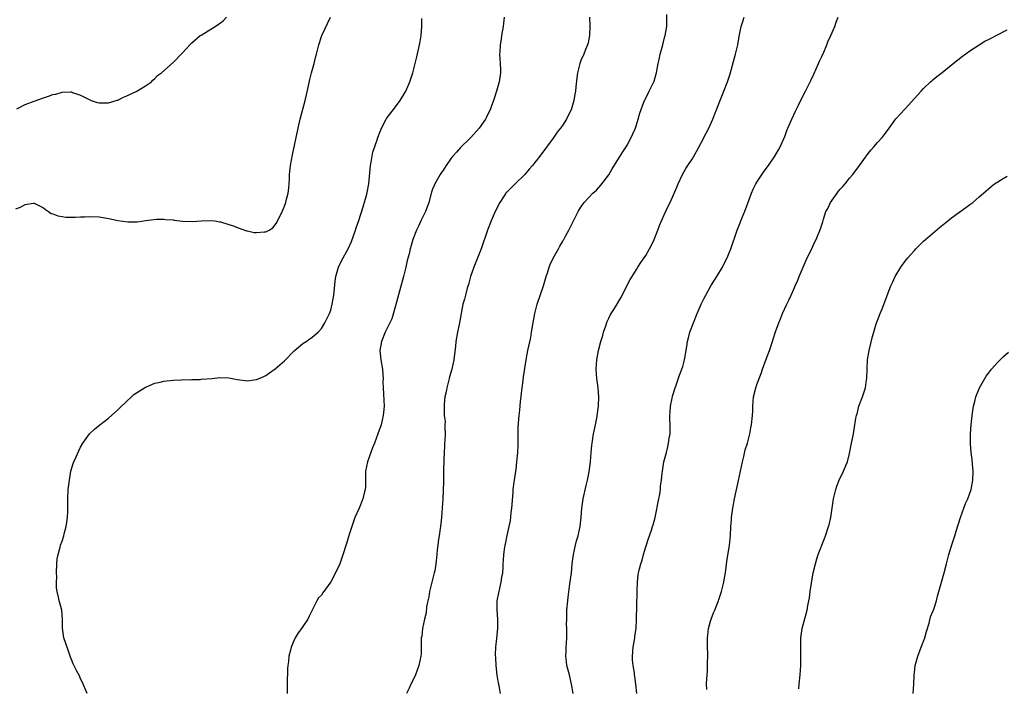
# Model space of a CAD drawing. Units: inches. Extents: x 2574000 to 2577000, y 1506000 to 1509000.
# Drawn here: x 2576444 to 2576656, y 1508326 to 1508470 of the extents above; entities that cross this region are included whole.
import ezdxf

# ---------------------------------------------------------------- set-up
doc = ezdxf.new("R2010")
doc.units = ezdxf.units.IN
doc.header["$MEASUREMENT"] = 0
doc.layers.add('LD25741506_10ft', color=110, linetype='Continuous')

msp = doc.modelspace()

# ---------------------------------------------------------------- linework, layer by layer
at = {"layer": 'LD25741506_10ft'}
for points, elevation in [([(2576443, 1508429.6), (2576444.03, 1508429.97), (2576445, 1508430.58), (2576446.82, 1508430.82), (2576447, 1508430.81), (2576447.4, 1508430.6), (2576449, 1508429.82), (2576449.44, 1508429.44), (2576450.05, 1508429), (2576450.63, 1508428.63), (2576451, 1508428.5), (2576452.09, 1508428.09), (2576453, 1508427.94), (2576453.83, 1508427.83), (2576455.8, 1508427.8), (2576457, 1508427.87), (2576457.88, 1508427.88), (2576459, 1508427.94), (2576461, 1508427.87), (2576463.46, 1508427.46), (2576465, 1508427.1), (2576467.21, 1508426.79), (2576469, 1508426.82), (2576469.2, 1508426.8), (2576471.07, 1508427.06), (2576473.35, 1508427.35), (2576475, 1508427.38), (2576475.33, 1508427.33), (2576477, 1508427.21), (2576477.17, 1508427.17), (2576479, 1508426.96), (2576481.15, 1508426.85), (2576483, 1508427.01), (2576485, 1508427.11), (2576485.97, 1508427), (2576487, 1508426.84), (2576487.22, 1508426.78), (2576490.13, 1508425.87), (2576491, 1508425.53), (2576492.84, 1508424.84), (2576493, 1508424.83), (2576494.49, 1508424.49), (2576495, 1508424.48), (2576496.61, 1508424.61), (2576497, 1508424.62), (2576497.71, 1508425), (2576498.48, 1508425.52), (2576499, 1508426.18), (2576499.34, 1508426.66), (2576500.66, 1508429.34), (2576501, 1508430.16), (2576501.31, 1508431), (2576501.38, 1508431.38), (2576501.79, 1508433), (2576501.93, 1508434.07), (2576502.06, 1508436.06), (2576502.09, 1508437), (2576502.24, 1508438.24), (2576502.29, 1508439), (2576502.71, 1508441.29), (2576503.93, 1508447), (2576504.41, 1508449), (2576505.5, 1508453), (2576505.79, 1508454.21), (2576506.19, 1508456.19), (2576506.48, 1508457.52), (2576506.86, 1508459), (2576507.41, 1508461), (2576507.72, 1508462.28), (2576507.94, 1508463), (2576508.42, 1508465), (2576509.06, 1508467), (2576510.96, 1508471)], 9420), ([(2576443.22, 1508451.22), (2576445, 1508452.14), (2576447, 1508452.88), (2576449, 1508453.58), (2576450.08, 1508453.92), (2576451, 1508454.27), (2576451.62, 1508454.38), (2576453, 1508454.79), (2576454.86, 1508454.86), (2576455, 1508454.84), (2576455.27, 1508454.73), (2576457, 1508454.18), (2576459, 1508453.12), (2576459.31, 1508453), (2576460.58, 1508452.58), (2576461, 1508452.5), (2576462.46, 1508452.46), (2576463, 1508452.52), (2576464.69, 1508453), (2576464.92, 1508453.08), (2576465, 1508453.09), (2576466.28, 1508453.72), (2576467, 1508454), (2576469.17, 1508455), (2576471, 1508456.14), (2576472.27, 1508457), (2576472.6, 1508457.4), (2576473, 1508457.72), (2576473.59, 1508458.41), (2576474.43, 1508459), (2576477, 1508461.2), (2576479, 1508463.28), (2576480.56, 1508465), (2576481, 1508465.42), (2576482.83, 1508467), (2576483, 1508467.12), (2576486.05, 1508469), (2576487, 1508469.63), (2576487.8, 1508470.2), (2576488.49, 1508471)], 9410), ([(2576458.4, 1508325), (2576457.52, 1508327), (2576457.38, 1508327.38), (2576457, 1508328.12), (2576456.76, 1508328.76), (2576456.19, 1508329.81), (2576455.39, 1508331.39), (2576455, 1508332.35), (2576454.83, 1508332.83), (2576454.76, 1508333), (2576454.32, 1508334.32), (2576453.78, 1508335.78), (2576453.41, 1508337), (2576453.06, 1508339.06), (2576453.07, 1508341), (2576452.91, 1508343), (2576452.54, 1508344.54), (2576452.39, 1508345), (2576452.23, 1508345.77), (2576451.93, 1508347), (2576451.81, 1508347.81), (2576451.81, 1508349), (2576451.85, 1508350.15), (2576451.79, 1508351), (2576451.85, 1508353), (2576451.95, 1508354.05), (2576452.12, 1508355), (2576452.58, 1508356.58), (2576452.68, 1508357), (2576453, 1508357.89), (2576453.35, 1508359), (2576453.44, 1508359.44), (2576453.87, 1508361), (2576454.03, 1508361.97), (2576454.16, 1508363), (2576454.25, 1508364.25), (2576454.27, 1508366.27), (2576454.24, 1508367), (2576454.34, 1508369), (2576454.57, 1508371), (2576454.9, 1508373), (2576455.37, 1508374.63), (2576455.53, 1508375), (2576456.04, 1508376.04), (2576456.62, 1508377.38), (2576457, 1508378.14), (2576457.5, 1508379), (2576458.94, 1508381.06), (2576459.98, 1508382.02), (2576461.17, 1508383), (2576463, 1508384.45), (2576465, 1508386.2), (2576465.4, 1508386.6), (2576467, 1508388.09), (2576468.01, 1508389), (2576468.49, 1508389.51), (2576470.78, 1508391), (2576471, 1508391.13), (2576471.19, 1508391.19), (2576473, 1508391.95), (2576474.18, 1508392.18), (2576475, 1508392.39), (2576477, 1508392.63), (2576478.69, 1508392.69), (2576479, 1508392.73), (2576480.72, 1508392.72), (2576481, 1508392.77), (2576482.79, 1508392.79), (2576483, 1508392.82), (2576485.42, 1508393), (2576487, 1508393.17), (2576489, 1508393.13), (2576490.78, 1508392.78), (2576492.53, 1508392.53), (2576493, 1508392.5), (2576495, 1508392.78), (2576495.54, 1508393), (2576496.56, 1508393.44), (2576497, 1508393.66), (2576497.8, 1508394.2), (2576499, 1508395.1), (2576501, 1508396.83), (2576503.07, 1508398.93), (2576505, 1508400.52), (2576505.72, 1508401), (2576506.45, 1508401.55), (2576507, 1508401.89), (2576508.26, 1508403), (2576509, 1508403.77), (2576509.75, 1508405), (2576510.44, 1508406.44), (2576510.73, 1508407), (2576511, 1508407.76), (2576511.33, 1508409), (2576511.68, 1508411), (2576511.97, 1508414.03), (2576512.09, 1508415), (2576512.53, 1508416.53), (2576512.64, 1508417), (2576512.75, 1508417.25), (2576513.66, 1508419), (2576514.85, 1508421.15), (2576515.45, 1508422.55), (2576516.35, 1508425), (2576516.5, 1508425.5), (2576517.09, 1508427.09), (2576518.02, 1508430.02), (2576518.79, 1508432.79), (2576518.87, 1508433.13), (2576519.21, 1508435), (2576519.57, 1508439), (2576519.71, 1508439.71), (2576519.92, 1508441), (2576520.12, 1508441.88), (2576521, 1508444.52), (2576521.19, 1508445), (2576521.67, 1508446.33), (2576521.96, 1508447), (2576522.93, 1508449), (2576523, 1508449.11), (2576525, 1508451.63), (2576525.99, 1508453), (2576527, 1508454.62), (2576527.22, 1508455), (2576528.1, 1508457), (2576528.32, 1508457.68), (2576528.72, 1508459), (2576529.58, 1508462.42), (2576530.16, 1508465), (2576530.28, 1508465.72), (2576530.49, 1508467), (2576530.63, 1508469), (2576530.67, 1508470.67)], 9430), ([(2576548.46, 1508471), (2576548.28, 1508469.72), (2576548.2, 1508469), (2576547.87, 1508467), (2576547.78, 1508466.22), (2576547.56, 1508465), (2576547.47, 1508463.47), (2576547.46, 1508463), (2576547.59, 1508461), (2576547.62, 1508459.62), (2576547.62, 1508459), (2576547.33, 1508457), (2576546.8, 1508455), (2576546.38, 1508453.62), (2576546.17, 1508453), (2576545.63, 1508451.63), (2576545.4, 1508451), (2576545, 1508450.16), (2576544.61, 1508449.39), (2576544.38, 1508449), (2576543.04, 1508447), (2576541.22, 1508445), (2576541, 1508444.81), (2576539, 1508442.85), (2576538.15, 1508441.85), (2576537.36, 1508441), (2576537, 1508440.55), (2576535.89, 1508439), (2576535.58, 1508438.42), (2576534.62, 1508437), (2576533.47, 1508435), (2576533.33, 1508434.67), (2576533, 1508433.83), (2576532.78, 1508433.22), (2576532.17, 1508431), (2576531.42, 1508429), (2576530.46, 1508427), (2576530.01, 1508425.99), (2576529.5, 1508425), (2576528.72, 1508423), (2576528.33, 1508421.67), (2576528.15, 1508421), (2576527.92, 1508419.92), (2576527.53, 1508418.47), (2576527.2, 1508417), (2576526.7, 1508415), (2576525, 1508408.69), (2576524.17, 1508405.83), (2576523, 1508403.55), (2576522.74, 1508403), (2576521.94, 1508401), (2576521.62, 1508399), (2576521.82, 1508397), (2576522.16, 1508395), (2576522.26, 1508393.74), (2576522.29, 1508393), (2576522.26, 1508392.26), (2576522.31, 1508391), (2576522.4, 1508389.6), (2576522.5, 1508387), (2576522.38, 1508385.62), (2576522.35, 1508385), (2576521.88, 1508383), (2576521.2, 1508381), (2576520.45, 1508379), (2576520.02, 1508377.98), (2576518.94, 1508375), (2576518.52, 1508373), (2576518.47, 1508372.47), (2576518.48, 1508369.52), (2576518.42, 1508369), (2576518.23, 1508368.23), (2576517.96, 1508367), (2576517.12, 1508365), (2576516.23, 1508363), (2576515.89, 1508362.11), (2576515.53, 1508361), (2576515, 1508359.27), (2576514.44, 1508357.56), (2576513.5, 1508354.5), (2576512.99, 1508353), (2576512.03, 1508351), (2576511, 1508349.08), (2576509.29, 1508346.71), (2576509, 1508346.2), (2576508.38, 1508345.62), (2576507.98, 1508345), (2576507, 1508342.94), (2576506.32, 1508341.68), (2576506.02, 1508341), (2576505, 1508339.43), (2576504.7, 1508339), (2576503.96, 1508338.04), (2576503.31, 1508337), (2576503, 1508336.33), (2576502.44, 1508335), (2576502.33, 1508334.33), (2576501.96, 1508333), (2576501.88, 1508331.88), (2576501.72, 1508331), (2576501.66, 1508330.34), (2576501.57, 1508327), (2576501.57, 1508325)], 9440), ([(2576566.84, 1508471), (2576566.9, 1508469), (2576566.87, 1508467), (2576566.57, 1508465.43), (2576566.46, 1508465), (2576566.03, 1508464.03), (2576565.61, 1508463), (2576565, 1508461.64), (2576564.74, 1508461), (2576564.29, 1508459), (2576564.14, 1508457.86), (2576563.94, 1508455.94), (2576563.81, 1508455), (2576563.66, 1508454.34), (2576563.46, 1508453), (2576562.9, 1508451), (2576562.25, 1508449.75), (2576561.93, 1508449), (2576561, 1508447.59), (2576560.58, 1508447), (2576559.85, 1508446.15), (2576559, 1508444.88), (2576557.35, 1508442.65), (2576557, 1508442.14), (2576556.49, 1508441.51), (2576556.13, 1508441), (2576554.57, 1508439), (2576553.84, 1508438.16), (2576552.89, 1508437), (2576550.8, 1508435), (2576549.91, 1508434.09), (2576549, 1508433.24), (2576548.89, 1508433.11), (2576548.8, 1508433), (2576548.41, 1508432.41), (2576547.49, 1508431), (2576546.47, 1508429), (2576545.63, 1508427), (2576544.86, 1508425), (2576543.47, 1508421), (2576541.88, 1508417), (2576541.2, 1508415), (2576540.73, 1508413.27), (2576540.46, 1508412.46), (2576540.06, 1508411), (2576539.87, 1508410.13), (2576539.53, 1508409), (2576539, 1508406.19), (2576538.8, 1508405), (2576538.38, 1508403), (2576538.03, 1508401), (2576537.9, 1508399.9), (2576537.75, 1508398.25), (2576537.58, 1508397), (2576537.12, 1508395), (2576536.63, 1508393.37), (2576536.56, 1508393), (2576536.06, 1508391), (2576535.92, 1508390.08), (2576535.65, 1508389), (2576535.47, 1508387.47), (2576535.45, 1508387), (2576535.45, 1508386.55), (2576535.51, 1508385), (2576535.67, 1508383.67), (2576535.66, 1508383), (2576535.62, 1508382.38), (2576535.68, 1508381), (2576535.63, 1508379.63), (2576535.58, 1508379), (2576535.57, 1508378.43), (2576535.45, 1508377), (2576535.38, 1508375.38), (2576535.37, 1508373), (2576535.33, 1508371.33), (2576535.34, 1508370.66), (2576535.18, 1508367), (2576535.06, 1508365), (2576534.88, 1508363), (2576534.66, 1508361), (2576534.6, 1508360.6), (2576534.4, 1508359), (2576534.27, 1508358.27), (2576534.13, 1508357), (2576534, 1508356), (2576533.91, 1508355), (2576533.71, 1508353), (2576533.45, 1508351.45), (2576533.36, 1508351), (2576532.3, 1508347), (2576532.14, 1508345.86), (2576531.94, 1508345), (2576531.7, 1508343.7), (2576531.58, 1508342.42), (2576531.23, 1508341), (2576530.79, 1508339), (2576530.63, 1508337.37), (2576530.55, 1508337), (2576530.5, 1508336.5), (2576530.53, 1508335), (2576530.5, 1508333.5), (2576530.46, 1508333), (2576530.05, 1508331), (2576529.3, 1508329), (2576529, 1508328.36), (2576528.29, 1508327), (2576527.9, 1508326.1), (2576527.38, 1508325)], 9450), ([(2576547.68, 1508325), (2576547.37, 1508326.63), (2576547.28, 1508327), (2576547.22, 1508327.22), (2576546.92, 1508328.92), (2576546.69, 1508331), (2576546.64, 1508332.64), (2576546.57, 1508333.43), (2576546.66, 1508335), (2576546.88, 1508336.88), (2576547.09, 1508339.09), (2576547.1, 1508341), (2576546.95, 1508343), (2576546.96, 1508345), (2576547.31, 1508346.69), (2576547.35, 1508347), (2576547.82, 1508349), (2576547.93, 1508350.07), (2576548.12, 1508351), (2576548.24, 1508352.24), (2576548.25, 1508353), (2576548.31, 1508353.69), (2576548.39, 1508355), (2576548.59, 1508356.59), (2576548.68, 1508357), (2576548.76, 1508357.24), (2576549.12, 1508359.12), (2576549.54, 1508361), (2576549.78, 1508362.22), (2576549.98, 1508363.98), (2576550.11, 1508365), (2576550.37, 1508368.37), (2576550.41, 1508369), (2576550.62, 1508370.62), (2576550.65, 1508371), (2576550.95, 1508372.95), (2576551, 1508373.34), (2576551.19, 1508375), (2576551.36, 1508377), (2576551.43, 1508378.57), (2576551.49, 1508379.49), (2576551.49, 1508382.51), (2576551.68, 1508385), (2576551.83, 1508386.17), (2576551.99, 1508387.99), (2576552.11, 1508389), (2576552.19, 1508389.81), (2576552.33, 1508391), (2576552.55, 1508392.55), (2576552.63, 1508393.37), (2576553.18, 1508397), (2576553.56, 1508399), (2576554.16, 1508401.84), (2576554.37, 1508403), (2576554.62, 1508404.62), (2576555.04, 1508407), (2576555.58, 1508409), (2576556.94, 1508413), (2576557.51, 1508415), (2576557.78, 1508415.78), (2576558.17, 1508417), (2576558.4, 1508417.6), (2576559.04, 1508418.96), (2576560.16, 1508421), (2576560.44, 1508421.56), (2576561, 1508422.48), (2576561.18, 1508422.82), (2576561.31, 1508423), (2576561.71, 1508423.71), (2576562.4, 1508425), (2576563.28, 1508426.72), (2576563.44, 1508427), (2576564.44, 1508429), (2576565, 1508429.99), (2576565.69, 1508431), (2576567.6, 1508433), (2576568.36, 1508433.64), (2576569.31, 1508434.69), (2576571, 1508436.95), (2576571.78, 1508438.22), (2576573, 1508440.16), (2576574.05, 1508441.95), (2576574.76, 1508443), (2576575, 1508443.38), (2576575.86, 1508445), (2576576.2, 1508445.8), (2576576.77, 1508447), (2576577.4, 1508449), (2576577.7, 1508450.3), (2576578.62, 1508452.62), (2576578.76, 1508453), (2576579.5, 1508454.5), (2576579.77, 1508455), (2576580.8, 1508457.2), (2576581.27, 1508458.73), (2576581.33, 1508459), (2576581.38, 1508459.38), (2576581.71, 1508461), (2576581.87, 1508461.87), (2576582.13, 1508463), (2576582.67, 1508465), (2576583, 1508466.31), (2576583.2, 1508467), (2576583.52, 1508469), (2576583.56, 1508471.56)], 9460), ([(2576563.32, 1508325), (2576563.01, 1508327.01), (2576562.64, 1508328.64), (2576562.53, 1508329), (2576561.99, 1508331), (2576561.86, 1508331.86), (2576561.74, 1508333), (2576561.82, 1508334.18), (2576561.83, 1508335), (2576561.87, 1508335.87), (2576561.96, 1508337), (2576561.99, 1508338.01), (2576561.97, 1508339), (2576561.92, 1508339.92), (2576561.94, 1508341), (2576561.99, 1508342.01), (2576562, 1508343), (2576562.16, 1508345), (2576562.24, 1508345.76), (2576562.65, 1508348.65), (2576562.94, 1508351), (2576563.15, 1508353), (2576563.44, 1508355), (2576563.87, 1508357), (2576564.09, 1508357.91), (2576564.38, 1508359), (2576564.81, 1508361), (2576565.07, 1508363.07), (2576565.24, 1508365), (2576565.52, 1508367), (2576566.14, 1508369.86), (2576566.43, 1508371), (2576566.8, 1508372.8), (2576567.06, 1508375), (2576567.2, 1508377), (2576567.38, 1508378.62), (2576567.41, 1508379), (2576567.76, 1508381), (2576568.16, 1508383), (2576568.41, 1508384.41), (2576568.78, 1508387), (2576568.91, 1508389), (2576568.74, 1508391), (2576568.45, 1508393), (2576568.3, 1508395), (2576568.43, 1508397), (2576568.78, 1508399), (2576569.3, 1508401), (2576569.71, 1508402.29), (2576569.9, 1508403), (2576570.38, 1508404.38), (2576570.68, 1508405.32), (2576571, 1508406.01), (2576571.33, 1508406.67), (2576572.48, 1508408.48), (2576573.63, 1508410.37), (2576575.66, 1508414.34), (2576576.05, 1508415), (2576577, 1508416.5), (2576577.33, 1508417), (2576577.97, 1508418.03), (2576578.66, 1508419), (2576579, 1508419.53), (2576579.84, 1508421), (2576580.23, 1508421.77), (2576580.84, 1508423), (2576581.64, 1508425), (2576581.99, 1508426.01), (2576583, 1508428.35), (2576583.82, 1508430.18), (2576584.24, 1508431), (2576585.7, 1508434.3), (2576585.98, 1508435), (2576586.95, 1508437.05), (2576587.67, 1508438.33), (2576588.09, 1508439), (2576589, 1508440.34), (2576589.98, 1508442.02), (2576591, 1508443.83), (2576592.05, 1508445.95), (2576592.6, 1508447), (2576593.51, 1508449), (2576593.91, 1508450.09), (2576594.29, 1508451), (2576595, 1508452.84), (2576595.89, 1508455), (2576596.65, 1508457), (2576597.22, 1508458.78), (2576598.2, 1508462.2), (2576598.41, 1508463), (2576598.85, 1508465), (2576599.15, 1508466.85), (2576599.62, 1508469), (2576599.93, 1508470.07), (2576600.28, 1508471)], 9470), ([(2576577.1, 1508325), (2576576.87, 1508327), (2576576.65, 1508328.65), (2576576.61, 1508329), (2576576.55, 1508329.45), (2576576.29, 1508331), (2576576.17, 1508332.17), (2576576.12, 1508333), (2576576.28, 1508335), (2576576.57, 1508336.57), (2576576.64, 1508337), (2576576.66, 1508337.34), (2576576.92, 1508339), (2576577.01, 1508341), (2576577.13, 1508346.87), (2576577.15, 1508347.15), (2576577.21, 1508349), (2576577.4, 1508350.6), (2576577.46, 1508351), (2576577.58, 1508351.58), (2576577.93, 1508353), (2576578.21, 1508353.79), (2576578.51, 1508355), (2576579, 1508356.67), (2576579.57, 1508358.43), (2576580.23, 1508360.23), (2576580.49, 1508361), (2576580.59, 1508361.41), (2576581.07, 1508363), (2576581.81, 1508367), (2576582.02, 1508368.02), (2576582.18, 1508369), (2576582.22, 1508369.78), (2576582.42, 1508371), (2576582.57, 1508372.57), (2576582.59, 1508373), (2576582.93, 1508375), (2576583.45, 1508377), (2576583.8, 1508378.2), (2576583.95, 1508379), (2576584.08, 1508380.08), (2576584.24, 1508381), (2576584.29, 1508381.71), (2576584.26, 1508383), (2576584.18, 1508384.18), (2576584.2, 1508385), (2576584.26, 1508385.74), (2576584.34, 1508387), (2576584.71, 1508388.71), (2576584.8, 1508389.2), (2576585, 1508389.84), (2576585.26, 1508390.74), (2576585.57, 1508391.57), (2576586.3, 1508393.7), (2576586.82, 1508395), (2576587, 1508395.6), (2576587.37, 1508397), (2576587.86, 1508399.86), (2576588.03, 1508401), (2576588.21, 1508401.79), (2576588.55, 1508403), (2576589.29, 1508405), (2576590.13, 1508407), (2576591, 1508409), (2576591.64, 1508410.36), (2576591.95, 1508411), (2576593.08, 1508413), (2576593.82, 1508414.18), (2576594.36, 1508415), (2576595.56, 1508417), (2576596.02, 1508417.98), (2576596.55, 1508419), (2576597, 1508420.09), (2576597.35, 1508421), (2576598.77, 1508425), (2576599.42, 1508426.58), (2576599.56, 1508427), (2576599.91, 1508427.91), (2576600.56, 1508429.44), (2576601.82, 1508433), (2576602.17, 1508433.83), (2576602.79, 1508435), (2576603, 1508435.35), (2576604.45, 1508437.55), (2576605, 1508438.32), (2576605.52, 1508439), (2576606.88, 1508441), (2576607.67, 1508442.33), (2576608.04, 1508443), (2576609, 1508445.26), (2576609.49, 1508446.51), (2576609.65, 1508447), (2576610.52, 1508449), (2576611.33, 1508450.67), (2576611.97, 1508451.97), (2576612.62, 1508453.38), (2576613.48, 1508455), (2576614.51, 1508457), (2576614.65, 1508457.35), (2576615.29, 1508458.71), (2576615.83, 1508459.83), (2576616.32, 1508461), (2576616.5, 1508461.5), (2576617, 1508462.49), (2576617.43, 1508463.43), (2576618.08, 1508465), (2576618.32, 1508465.68), (2576618.93, 1508467), (2576619.8, 1508469), (2576620.11, 1508469.89), (2576620.57, 1508471)], 9480), ([(2576592.16, 1508325.84), (2576592.14, 1508327), (2576592.19, 1508328.19), (2576592.26, 1508329), (2576592.3, 1508329.7), (2576592.34, 1508331), (2576592.38, 1508333.62), (2576592.35, 1508335), (2576592.35, 1508337), (2576592.4, 1508337.6), (2576592.56, 1508339), (2576593, 1508340.62), (2576593.12, 1508341), (2576593.64, 1508342.36), (2576593.91, 1508343), (2576594.5, 1508344.5), (2576594.69, 1508345), (2576594.75, 1508345.25), (2576595.35, 1508347), (2576595.86, 1508349), (2576596.04, 1508349.96), (2576596.21, 1508351), (2576596.54, 1508353.46), (2576597.1, 1508357), (2576597.29, 1508359), (2576597.39, 1508361), (2576597.51, 1508362.49), (2576597.53, 1508363), (2576597.78, 1508365), (2576598.15, 1508367), (2576599.06, 1508370.94), (2576599.88, 1508375), (2576600.18, 1508376.17), (2576600.44, 1508377.56), (2576600.94, 1508379), (2576601.46, 1508381), (2576601.68, 1508382.32), (2576601.84, 1508383), (2576602.05, 1508385), (2576602.1, 1508385.9), (2576602.11, 1508387), (2576602.28, 1508389), (2576602.76, 1508391), (2576603, 1508391.7), (2576603.92, 1508394.08), (2576604.21, 1508395), (2576605, 1508397.17), (2576605.69, 1508399), (2576606.36, 1508401), (2576606.5, 1508401.5), (2576607, 1508403.04), (2576607.74, 1508405), (2576608.13, 1508405.87), (2576608.55, 1508407), (2576609.49, 1508409), (2576609.86, 1508409.86), (2576610.42, 1508411), (2576611, 1508412.28), (2576611.29, 1508413), (2576611.82, 1508414.18), (2576612.12, 1508415), (2576612.98, 1508417.02), (2576613.88, 1508419), (2576614.68, 1508420.68), (2576615.51, 1508422.49), (2576615.78, 1508423), (2576616.72, 1508425.28), (2576617.21, 1508426.79), (2576617.36, 1508427.36), (2576617.91, 1508429), (2576618.29, 1508429.71), (2576618.86, 1508431), (2576620.3, 1508433), (2576620.61, 1508433.39), (2576621, 1508433.87), (2576621.58, 1508434.42), (2576622.06, 1508435), (2576623, 1508436.2), (2576623.71, 1508437), (2576625.18, 1508439), (2576627, 1508441.55), (2576627.66, 1508442.34), (2576628.24, 1508443), (2576629, 1508443.9), (2576630.04, 1508445), (2576631, 1508446.26), (2576631.58, 1508447), (2576633, 1508449.01), (2576633.93, 1508450.07), (2576635, 1508451.23), (2576637, 1508453.42), (2576638.47, 1508455), (2576639, 1508455.6), (2576640.51, 1508457), (2576640.75, 1508457.25), (2576641, 1508457.47), (2576641.83, 1508458.17), (2576643, 1508459.07), (2576645.35, 1508461), (2576647.41, 1508462.59), (2576649, 1508463.71), (2576650.99, 1508465.01), (2576652.22, 1508465.78), (2576653, 1508466.17), (2576653.54, 1508466.46), (2576654.64, 1508467), (2576657, 1508468.26)], 9490), ([(2576612.05, 1508325.95), (2576612.11, 1508327), (2576612.32, 1508329), (2576612.47, 1508331), (2576612.51, 1508332.51), (2576612.48, 1508335), (2576612.49, 1508337), (2576612.76, 1508339), (2576613.82, 1508343), (2576614, 1508344), (2576614.34, 1508345.66), (2576614.51, 1508347), (2576614.78, 1508348.78), (2576615.17, 1508351), (2576615.63, 1508353), (2576615.97, 1508354.04), (2576616.25, 1508355), (2576617.57, 1508358.43), (2576617.82, 1508359), (2576618.48, 1508361), (2576618.59, 1508361.41), (2576618.95, 1508363), (2576619.52, 1508367), (2576620.01, 1508369), (2576620.23, 1508369.77), (2576620.76, 1508371), (2576621.72, 1508373), (2576622.21, 1508374.21), (2576622.55, 1508375), (2576623, 1508376.76), (2576623.36, 1508378.64), (2576623.86, 1508381), (2576624.03, 1508381.97), (2576624.39, 1508384.39), (2576624.51, 1508385), (2576624.63, 1508385.37), (2576625.03, 1508387), (2576625.79, 1508389), (2576626.11, 1508389.89), (2576626.45, 1508391), (2576626.68, 1508392.68), (2576626.73, 1508393), (2576626.79, 1508395), (2576626.9, 1508397), (2576627.23, 1508399), (2576627.93, 1508402.07), (2576628.21, 1508403), (2576628.78, 1508404.78), (2576628.87, 1508405.13), (2576629.61, 1508407), (2576630.03, 1508408.03), (2576631.94, 1508413), (2576632.26, 1508413.74), (2576632.85, 1508415), (2576634.06, 1508417), (2576635, 1508418.29), (2576635.58, 1508419), (2576637, 1508420.65), (2576637.32, 1508421), (2576639, 1508422.64), (2576639.4, 1508423), (2576642.43, 1508425.57), (2576643.52, 1508426.48), (2576644.2, 1508427), (2576645, 1508427.68), (2576648.07, 1508429.93), (2576649, 1508430.57), (2576649.6, 1508431), (2576651, 1508432.19), (2576651.91, 1508433), (2576652.47, 1508433.53), (2576653, 1508433.95), (2576653.54, 1508434.46), (2576654.32, 1508435), (2576655, 1508435.46), (2576656.13, 1508436.13), (2576657, 1508436.68)], 9500), ([(2576636.74, 1508325), (2576636.89, 1508327), (2576636.94, 1508328.94), (2576637, 1508329.47), (2576637.19, 1508331), (2576637.72, 1508333), (2576638.16, 1508334.16), (2576638.44, 1508335), (2576639.22, 1508337), (2576639.62, 1508338.38), (2576640.16, 1508340.16), (2576640.49, 1508341.51), (2576641, 1508342.7), (2576641.17, 1508343.16), (2576641.75, 1508345), (2576641.99, 1508346.01), (2576642.29, 1508347), (2576642.84, 1508349), (2576643.44, 1508351), (2576643.95, 1508353), (2576644.15, 1508353.85), (2576644.41, 1508355), (2576645.06, 1508357.06), (2576645.75, 1508359), (2576646.03, 1508360.03), (2576646.98, 1508363), (2576648.04, 1508365.96), (2576648.56, 1508367), (2576649.28, 1508369), (2576649.65, 1508371), (2576649.69, 1508373), (2576649.54, 1508374.46), (2576649.47, 1508375.47), (2576649.27, 1508377), (2576649.13, 1508378.87), (2576649.14, 1508381), (2576649.27, 1508383), (2576649.48, 1508385), (2576649.76, 1508387), (2576650.02, 1508388.02), (2576650.24, 1508389), (2576651.07, 1508391), (2576652.23, 1508393), (2576652.52, 1508393.48), (2576653, 1508394.16), (2576653.64, 1508395), (2576655, 1508396.54), (2576656.24, 1508397.76), (2576657.35, 1508398.65)], 9510)]:
    msp.add_lwpolyline(points, dxfattribs=dict(at, elevation=elevation))

doc.saveas('drawing.dxf')
